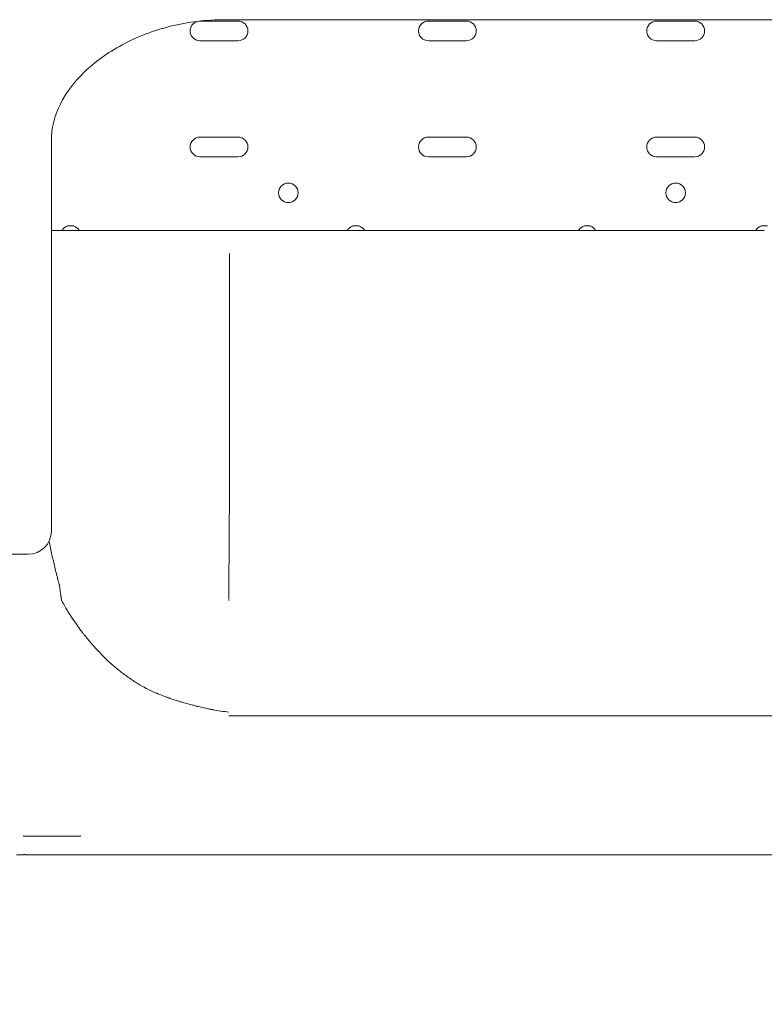
# Model space of a CAD drawing. Units: millimetres. Extents: x 39317 to 64119, y 17080 to 28060.
# Drawn here: x 48212 to 48534, y 17706 to 18132 of the extents above; entities that cross this region are included whole.
import ezdxf

# ---------------------------------------------------------------- set-up
doc = ezdxf.new("R2010")
doc.units = ezdxf.units.MM

# ---------------------------------------------------------------- blocks, each defined once
blk = doc.blocks.new('A$C57E8701E')
at = {"color": 0, "linetype": 'Continuous', "lineweight": 0}
for p, q in [((16885.76, 5380.2), (17275.67, 5380.2)), ((16891.49, 5379.6), (16874.99, 5379.6)), ((16990.26, 5379.6), (16973.76, 5379.6)), ((17088.99, 5379.6), (17072.45, 5379.6)), ((16874.99, 5371.1), (16891.49, 5371.1)), ((16973.76, 5371.1), (16990.26, 5371.1)), ((17072.45, 5371.1), (17088.99, 5371.1)), ((16891.49, 5329.4), (16874.99, 5329.4)), ((16990.26, 5329.4), (16973.76, 5329.4)), ((17088.99, 5329.4), (17072.45, 5329.4)), ((16810.72, 5328.34), (16810.72, 5300.28)), ((16874.99, 5320.9), (16891.49, 5320.9)), ((16973.76, 5320.9), (16990.26, 5320.9)), ((17072.45, 5320.9), (17088.99, 5320.9)), ((16810.72, 5300.28), (16810.72, 5158.96)), ((16820.47, 5290.99), (16817.6, 5290.99)), ((16943.87, 5290.99), (16941, 5290.99)), ((17042.42, 5290.99), (17040.97, 5290.99)), ((17043.87, 5290.99), (17042.42, 5290.99)), ((17119.05, 5290.99), (17117.6, 5290.99)), ((17120.5, 5290.99), (17119.05, 5290.99)), ((16938.69, 5288.99), (16837.25, 5288.99)), ((16938.69, 5288.99), (16946.19, 5288.99)), ((17038.65, 5288.99), (16946.19, 5288.99)), ((17038.65, 5288.99), (17042.42, 5288.99)), ((17042.42, 5288.99), (17046.19, 5288.99)), ((17115.29, 5288.99), (17046.19, 5288.99)), ((17115.29, 5288.99), (17119.05, 5288.99)), ((16887.8, 5278.99), (16887.8, 5208.99)), ((16741.75, 5148.96), (16800.72, 5148.96))]:
    blk.add_line(p, q, dxfattribs=at)
for centre in [(16913.22, 5305.3), (17080.72, 5305.3)]:
    blk.add_circle(centre, 4.25, dxfattribs=at)
for centre, radius, start, end in [((16874.99, 5375.35), 4.25, 102.9436, 270), ((16874.99, 5375.35), 4.25, 90, 90.1711), ((16891.49, 5375.35), 4.25, 270, 90), ((16973.76, 5375.35), 4.25, 90, 270), ((16990.26, 5375.35), 4.25, 270, 90), ((17072.45, 5375.35), 4.25, 90, 270), ((17088.99, 5375.35), 4.25, 270, 90), ((16874.99, 5325.15), 4.25, 90, 270), ((16891.49, 5325.15), 4.25, 270, 90), ((16973.76, 5325.15), 4.25, 90, 270), ((16990.26, 5325.15), 4.25, 270, 90), ((17072.45, 5325.15), 4.25, 90, 270), ((17088.99, 5325.15), 4.25, 270, 90), ((16819.04, 5286.99), 4.25, 28.0725, 151.9275), ((16942.44, 5286.99), 4.25, 28.0725, 151.9275), ((17042.4, 5286.99), 4.25, 89.7764, 151.9275), ((17042.44, 5286.99), 4.25, 28.0725, 90.2236), ((17119.04, 5286.99), 4.25, 89.7764, 151.9275), ((16800.72, 5158.96), 10, 270, 0)]:
    blk.add_arc(centre, radius, start, end, dxfattribs=at)
for points, knots in [([(16885.76, 5380.2), (16877.85, 5380.2), (16869.81, 5379.22), (16854.74, 5375.48), (16847.67, 5372.75), (16834.99, 5365.91), (16829.49, 5361.88), (16820.45, 5353.08), (16816.99, 5348.36), (16812.22, 5338.93), (16810.98, 5334.23), (16810.73, 5329.32), (16810.72, 5328.83), (16810.72, 5328.34)], [0, 0, 0, 0, 2.615144, 2.615144, 5.212626, 5.212626, 7.794899, 7.794899, 10.383285, 10.383285, 13.053888, 13.053888, 13.353016, 13.353016, 13.353016, 13.353016]), ([(16810.72, 5288.99), (16811.73, 5288.99), (16812.77, 5288.99), (16813.84, 5288.99), (16814.95, 5288.99), (16816.08, 5288.99), (16817.25, 5288.99), (16821.9, 5288.99), (16826.94, 5288.99), (16832.38, 5288.99), (16833.96, 5288.99), (16835.57, 5288.99), (16837.22, 5288.99)], [0.02864856, 0.02864856, 0.02864856, 0.02864856, 0.03342647, 0.03342647, 0.03342647, 0.03833734, 0.03833734, 0.03833734, 0.0579808, 0.0579808, 0.0579808, 0.06368932, 0.06368932, 0.06368932, 0.06368932]), ([(16887.8, 5208.99), (16887.8, 5208.97), (16887.8, 5208.9), (16887.8, 5208.63), (16887.8, 5206.89), (16887.8, 5205.21), (16887.8, 5203.71)], [0.16379621, 0.16379621, 0.16379621, 0.16379621, 0.1640625, 0.16503906, 0.16796875, 0.19201479, 0.19201479, 0.19201479, 0.19201479]), ([(16887.8, 5203.71), (16887.79, 5184.48), (16887.7, 5165.12), (16887.58, 5147.59), (16887.54, 5142.13), (16887.5, 5136.85), (16887.46, 5131.8)], [0, 0, 0, 0, 0.762353, 0.762353, 0.762353, 1, 1, 1, 1]), ([(16809.7, 5154.57), (16810.11, 5152.62), (16810.54, 5150.64), (16810.99, 5148.64), (16811.38, 5146.88), (16811.79, 5145.1), (16812.23, 5143.32), (16812.44, 5142.42), (16812.66, 5141.53), (16812.89, 5140.63), (16813, 5140.18), (16813.11, 5139.73), (16813.23, 5139.28), (16813.29, 5139.06), (16813.34, 5138.83), (16813.4, 5138.61), (16813.43, 5138.49), (16813.46, 5138.38), (16813.49, 5138.27), (16813.5, 5138.21), (16813.52, 5138.16), (16813.53, 5138.1), (16813.54, 5138.07), (16813.55, 5138.04), (16813.55, 5138.01), (16813.56, 5138), (16813.56, 5137.99), (16813.57, 5137.97), (16813.57, 5137.96), (16813.57, 5137.94), (16813.58, 5137.93), (16813.68, 5137.52), (16813.79, 5137.1), (16813.9, 5136.69), (16813.95, 5136.49), (16814.01, 5136.28), (16814.06, 5136.08), (16814.09, 5135.97), (16814.12, 5135.87), (16814.14, 5135.77), (16814.16, 5135.72), (16814.17, 5135.67), (16814.18, 5135.61), (16814.19, 5135.59), (16814.2, 5135.56), (16814.21, 5135.54), (16814.21, 5135.52), (16814.21, 5135.51), (16814.22, 5135.5), (16814.22, 5135.49), (16814.22, 5135.49), (16814.22, 5135.48), (16814.22, 5135.48), (16814.22, 5135.47), (16814.22, 5135.47), (16814.22, 5135.47), (16814.22, 5135.47), (16814.22, 5135.47), (16814.22, 5135.46), (16814.23, 5135.46), (16814.23, 5135.46), (16814.24, 5135.41), (16814.3, 5135), (16814.4, 5134.25), (16814.41, 5134.15), (16814.42, 5134.05), (16814.44, 5133.95), (16814.44, 5133.94), (16814.44, 5133.92), (16814.44, 5133.91), (16814.44, 5133.9), (16814.44, 5133.9), (16814.44, 5133.9), (16814.44, 5133.89), (16814.44, 5133.89), (16814.44, 5133.89), (16814.45, 5133.88), (16814.45, 5133.86), (16814.45, 5133.85), (16814.45, 5133.83), (16814.46, 5133.8), (16814.46, 5133.78), (16814.47, 5133.68), (16814.49, 5133.57), (16814.5, 5133.46), (16814.52, 5133.35), (16814.53, 5133.24), (16814.55, 5133.12), (16814.56, 5133.06), (16814.56, 5132.99), (16814.57, 5132.93), (16814.58, 5132.9), (16814.58, 5132.87), (16814.59, 5132.84), (16814.59, 5132.8), (16814.6, 5132.77), (16814.6, 5132.74), (16814.67, 5132.24), (16814.73, 5131.77), (16814.8, 5131.32), (16814.83, 5131.1), (16814.86, 5130.89), (16814.89, 5130.68), (16814.9, 5130.57), (16814.92, 5130.47), (16814.93, 5130.37), (16814.94, 5130.32), (16814.95, 5130.27), (16814.96, 5130.22), (16814.96, 5130.19), (16814.96, 5130.17), (16814.97, 5130.14), (16814.97, 5130.13), (16814.97, 5130.12), (16814.97, 5130.11), (16814.97, 5130.1), (16814.97, 5130.09), (16814.98, 5130.09), (16814.98, 5130.08), (16814.98, 5130.08), (16814.98, 5130.08), (16814.98, 5130.08), (16814.98, 5130.08), (16814.98, 5130.07), (16814.98, 5130.07), (16814.98, 5130.07), (16814.98, 5130.07), (16815, 5129.91), (16815.02, 5129.78), (16815.04, 5129.68), (16815.04, 5129.64), (16815.05, 5129.6), (16815.06, 5129.56), (16815.06, 5129.56), (16815.06, 5129.55), (16815.06, 5129.55), (16815.06, 5129.54), (16815.06, 5129.54), (16815.06, 5129.54), (16815.06, 5129.53), (16815.06, 5129.51), (16815.07, 5129.49), (16815.08, 5129.44), (16815.09, 5129.37), (16815.11, 5129.27), (16815.11, 5129.27), (16815.11, 5129.26), (16815.11, 5129.26), (16815.11, 5129.25), (16815.11, 5129.24), (16815.11, 5129.24), (16815.11, 5129.23), (16815.11, 5129.22), (16815.12, 5129.21), (16815.12, 5129.2), (16815.12, 5129.18), (16815.12, 5129.17), (16815.13, 5129.14), (16815.13, 5129.11), (16815.14, 5129.08), (16815.14, 5129.05), (16815.14, 5129.03), (16815.14, 5129.01), (16815.14, 5129), (16815.14, 5128.99), (16815.15, 5128.98), (16815.15, 5128.98), (16815.15, 5128.97), (16815.15, 5128.96), (16815.16, 5128.94), (16815.17, 5128.92), (16815.18, 5128.9), (16815.19, 5128.89), (16815.19, 5128.87), (16815.2, 5128.86), (16815.21, 5128.85), (16815.21, 5128.85), (16815.21, 5128.84), (16815.22, 5128.84), (16815.22, 5128.83), (16815.22, 5128.83), (16815.22, 5128.83), (16815.22, 5128.83), (16815.22, 5128.83), (16815.22, 5128.82), (16815.23, 5128.82), (16815.23, 5128.82), (16815.23, 5128.82), (16815.23, 5128.82), (16815.23, 5128.82), (16815.24, 5128.8), (16815.29, 5128.71), (16815.38, 5128.56), (16815.42, 5128.48), (16815.47, 5128.39), (16815.53, 5128.27), (16815.57, 5128.22), (16815.6, 5128.16), (16815.63, 5128.09), (16815.65, 5128.06), (16815.67, 5128.03), (16815.69, 5127.99), (16815.7, 5127.98), (16815.71, 5127.96), (16815.72, 5127.94), (16815.72, 5127.93), (16815.73, 5127.92), (16815.73, 5127.92), (16815.74, 5127.91), (16815.74, 5127.91), (16815.74, 5127.9), (16815.74, 5127.9), (16815.74, 5127.9), (16815.75, 5127.9), (16815.75, 5127.89), (16815.75, 5127.89), (16815.75, 5127.89), (16816.62, 5126.34), (16817.43, 5124.97), (16818.17, 5123.77), (16818.54, 5123.17), (16818.89, 5122.61), (16819.23, 5122.09), (16819.39, 5121.83), (16819.56, 5121.59), (16819.71, 5121.35), (16819.79, 5121.23), (16819.87, 5121.11), (16819.94, 5121), (16819.98, 5120.94), (16820.02, 5120.88), (16820.06, 5120.83), (16820.08, 5120.8), (16820.09, 5120.77), (16820.11, 5120.75), (16820.12, 5120.73), (16820.13, 5120.72), (16820.14, 5120.7), (16820.15, 5120.7), (16820.15, 5120.69), (16820.15, 5120.68), (16820.16, 5120.68), (16820.16, 5120.68), (16820.16, 5120.67), (16820.16, 5120.67), (16820.17, 5120.67), (16820.17, 5120.66), (16820.85, 5119.64), (16821.61, 5118.57), (16822.43, 5117.45), (16822.84, 5116.89), (16823.26, 5116.32), (16823.71, 5115.73), (16823.93, 5115.44), (16824.16, 5115.15), (16824.39, 5114.85), (16824.5, 5114.7), (16824.62, 5114.55), (16824.74, 5114.4), (16824.8, 5114.33), (16824.86, 5114.25), (16824.92, 5114.18), (16824.95, 5114.14), (16824.98, 5114.1), (16825.01, 5114.06), (16825.02, 5114.04), (16825.04, 5114.02), (16825.05, 5114.01), (16825.06, 5114), (16825.07, 5113.99), (16825.07, 5113.98), (16825.08, 5113.97), (16825.09, 5113.96), (16825.1, 5113.95), (16826.16, 5112.61), (16827.15, 5111.42), (16828.06, 5110.36), (16828.51, 5109.83), (16828.94, 5109.34), (16829.35, 5108.87), (16829.56, 5108.64), (16829.76, 5108.42), (16829.95, 5108.21), (16830.05, 5108.1), (16830.14, 5108), (16830.24, 5107.89), (16830.28, 5107.84), (16830.33, 5107.79), (16830.37, 5107.74), (16830.4, 5107.71), (16830.42, 5107.69), (16830.44, 5107.66), (16830.45, 5107.65), (16830.47, 5107.64), (16830.48, 5107.63), (16830.48, 5107.62), (16830.49, 5107.61), (16830.49, 5107.61), (16830.5, 5107.61), (16830.5, 5107.6), (16830.5, 5107.6), (16830.5, 5107.6), (16830.51, 5107.6), (16830.51, 5107.59), (16830.51, 5107.59), (16830.51, 5107.59), (16830.51, 5107.59), (16831.11, 5106.94), (16831.66, 5106.36), (16832.15, 5105.85), (16832.39, 5105.59), (16832.62, 5105.35), (16832.84, 5105.13), (16832.95, 5105.02), (16833.05, 5104.92), (16833.15, 5104.82), (16833.2, 5104.77), (16833.25, 5104.72), (16833.3, 5104.67), (16833.32, 5104.65), (16833.34, 5104.62), (16833.37, 5104.6), (16833.38, 5104.59), (16833.39, 5104.57), (16833.4, 5104.56), (16833.41, 5104.56), (16833.42, 5104.55), (16833.42, 5104.55), (16833.42, 5104.54), (16833.43, 5104.54), (16833.43, 5104.54), (16833.43, 5104.53), (16833.43, 5104.53), (16833.44, 5104.53), (16833.93, 5104.04), (16834.44, 5103.55), (16834.96, 5103.06), (16835.22, 5102.81), (16835.49, 5102.56), (16835.76, 5102.32), (16835.9, 5102.19), (16836.03, 5102.07), (16836.17, 5101.94), (16836.31, 5101.82), (16836.45, 5101.7), (16836.59, 5101.57), (16837.7, 5100.59), (16838.85, 5099.63), (16840.02, 5098.7), (16840.61, 5098.23), (16841.21, 5097.77), (16841.81, 5097.32), (16842.11, 5097.09), (16842.41, 5096.87), (16842.72, 5096.65), (16842.87, 5096.54), (16843.02, 5096.43), (16843.18, 5096.31), (16843.25, 5096.26), (16843.33, 5096.2), (16843.41, 5096.15), (16843.45, 5096.12), (16843.48, 5096.09), (16843.52, 5096.07), (16843.54, 5096.05), (16843.56, 5096.04), (16843.58, 5096.03), (16843.6, 5096.01), (16843.62, 5096), (16843.64, 5095.98), (16844.93, 5095.06), (16846.25, 5094.18), (16847.58, 5093.33), (16847.75, 5093.23), (16847.91, 5093.12), (16848.08, 5093.02), (16848.1, 5093), (16848.12, 5092.99), (16848.14, 5092.98), (16848.16, 5092.96), (16848.19, 5092.95), (16848.21, 5092.93), (16848.26, 5092.91), (16848.3, 5092.88), (16848.35, 5092.85), (16848.44, 5092.79), (16848.53, 5092.73), (16848.62, 5092.68), (16848.99, 5092.45), (16849.36, 5092.24), (16849.72, 5092.02), (16850.08, 5091.81), (16850.45, 5091.61), (16850.81, 5091.41), (16850.99, 5091.31), (16851.17, 5091.22), (16851.34, 5091.12), (16851.43, 5091.07), (16851.52, 5091.02), (16851.61, 5090.98), (16851.66, 5090.95), (16851.7, 5090.93), (16851.75, 5090.91), (16851.79, 5090.88), (16851.84, 5090.86), (16851.88, 5090.84), (16852.57, 5090.48), (16853.33, 5090.12), (16854.14, 5089.74), (16854.55, 5089.55), (16854.98, 5089.36), (16855.42, 5089.17), (16855.64, 5089.08), (16855.87, 5088.98), (16856.1, 5088.88), (16856.21, 5088.84), (16856.33, 5088.79), (16856.44, 5088.74), (16856.5, 5088.72), (16856.56, 5088.69), (16856.62, 5088.67), (16856.65, 5088.65), (16856.68, 5088.64), (16856.71, 5088.63), (16856.72, 5088.62), (16856.74, 5088.62), (16856.75, 5088.61), (16856.77, 5088.61), (16856.78, 5088.6), (16856.8, 5088.59), (16857.65, 5088.24), (16858.52, 5087.9), (16859.42, 5087.56), (16859.87, 5087.4), (16860.32, 5087.23), (16860.78, 5087.06), (16861.01, 5086.98), (16861.24, 5086.9), (16861.47, 5086.82), (16861.58, 5086.78), (16861.7, 5086.74), (16861.82, 5086.69), (16861.93, 5086.65), (16862.05, 5086.61), (16862.17, 5086.57), (16863.12, 5086.24), (16864.08, 5085.93), (16865.04, 5085.62), (16865.52, 5085.47), (16866.01, 5085.32), (16866.49, 5085.17), (16866.98, 5085.03), (16867.46, 5084.88), (16867.95, 5084.74), (16868.93, 5084.46), (16869.94, 5084.18), (16870.98, 5083.91), (16871.5, 5083.77), (16872.02, 5083.63), (16872.55, 5083.5), (16872.82, 5083.43), (16873.09, 5083.37), (16873.35, 5083.3), (16873.49, 5083.27), (16873.62, 5083.23), (16873.76, 5083.2), (16873.83, 5083.18), (16873.9, 5083.17), (16873.96, 5083.15), (16874, 5083.14), (16874.03, 5083.13), (16874.07, 5083.12), (16874.08, 5083.12), (16874.1, 5083.12), (16874.12, 5083.11), (16874.13, 5083.11), (16874.15, 5083.1), (16874.17, 5083.1), (16875.35, 5082.81), (16876.48, 5082.55), (16877.56, 5082.32), (16878.1, 5082.2), (16878.62, 5082.09), (16879.14, 5081.99), (16879.39, 5081.93), (16879.65, 5081.88), (16879.9, 5081.83), (16880.03, 5081.81), (16880.15, 5081.79), (16880.27, 5081.76), (16880.34, 5081.75), (16880.4, 5081.74), (16880.46, 5081.73), (16880.49, 5081.72), (16880.52, 5081.71), (16880.55, 5081.71), (16880.57, 5081.71), (16880.58, 5081.7), (16880.6, 5081.7), (16880.61, 5081.7), (16880.63, 5081.7), (16880.64, 5081.69), (16882.87, 5081.28), (16885.12, 5080.93), (16887.4, 5080.66)], [0.2770538, 0.2770538, 0.2770538, 0.2770538, 0.3125, 0.3125, 0.3125, 0.34375, 0.34375, 0.34375, 0.359375, 0.359375, 0.359375, 0.3671875, 0.3671875, 0.3671875, 0.3710938, 0.3710938, 0.3710938, 0.3730469, 0.3730469, 0.3730469, 0.3740234, 0.3740234, 0.3740234, 0.3745117, 0.3745117, 0.3745117, 0.3747559, 0.3747559, 0.3747559, 0.375, 0.375, 0.375, 0.3828125, 0.3828125, 0.3828125, 0.3867188, 0.3867188, 0.3867188, 0.3886719, 0.3886719, 0.3886719, 0.3896484, 0.3896484, 0.3896484, 0.3901367, 0.3901367, 0.3901367, 0.3903809, 0.3903809, 0.3903809, 0.3905029, 0.3905029, 0.3905029, 0.390564, 0.390564, 0.390564, 0.3905945, 0.3905945, 0.3905945, 0.390625, 0.390625, 0.390625, 0.3984375, 0.3984375, 0.3984375, 0.3994141, 0.3994141, 0.3994141, 0.3995361, 0.3995361, 0.3995361, 0.3995972, 0.3995972, 0.3995972, 0.3996582, 0.3996582, 0.3996582, 0.3999023, 0.3999023, 0.3999023, 0.4003906, 0.4003906, 0.4003906, 0.4023438, 0.4023438, 0.4023438, 0.4042969, 0.4042969, 0.4042969, 0.4052734, 0.4052734, 0.4052734, 0.4057617, 0.4057617, 0.4057617, 0.40625, 0.40625, 0.40625, 0.4140625, 0.4140625, 0.4140625, 0.4179688, 0.4179688, 0.4179688, 0.4199219, 0.4199219, 0.4199219, 0.4208984, 0.4208984, 0.4208984, 0.4213867, 0.4213867, 0.4213867, 0.4216309, 0.4216309, 0.4216309, 0.4217529, 0.4217529, 0.4217529, 0.421814, 0.421814, 0.421814, 0.4218445, 0.4218445, 0.4218445, 0.421875, 0.421875, 0.421875, 0.4238281, 0.4238281, 0.4238281, 0.4248047, 0.4248047, 0.4248047, 0.4250488, 0.4250488, 0.4250488, 0.425293, 0.425293, 0.425293, 0.4257813, 0.4257813, 0.4257813, 0.4267578, 0.4267578, 0.4267578, 0.4268188, 0.4268188, 0.4268188, 0.4268799, 0.4268799, 0.4268799, 0.427002, 0.427002, 0.427002, 0.4272461, 0.4272461, 0.4272461, 0.4277344, 0.4277344, 0.4277344, 0.4282227, 0.4282227, 0.4282227, 0.4284668, 0.4284668, 0.4284668, 0.4287109, 0.4287109, 0.4287109, 0.4291992, 0.4291992, 0.4291992, 0.4294434, 0.4294434, 0.4294434, 0.4295654, 0.4295654, 0.4295654, 0.4296265, 0.4296265, 0.4296265, 0.429657, 0.429657, 0.429657, 0.4296722, 0.4296722, 0.4296722, 0.4296875, 0.4296875, 0.4296875, 0.4335938, 0.4335938, 0.4335938, 0.4355469, 0.4355469, 0.4355469, 0.4365234, 0.4365234, 0.4365234, 0.4370117, 0.4370117, 0.4370117, 0.4372559, 0.4372559, 0.4372559, 0.4373779, 0.4373779, 0.4373779, 0.437439, 0.437439, 0.437439, 0.4374695, 0.4374695, 0.4374695, 0.4375, 0.4375, 0.4375, 0.46875, 0.46875, 0.46875, 0.484375, 0.484375, 0.484375, 0.4921875, 0.4921875, 0.4921875, 0.4960938, 0.4960938, 0.4960938, 0.4980469, 0.4980469, 0.4980469, 0.4990234, 0.4990234, 0.4990234, 0.4995117, 0.4995117, 0.4995117, 0.4997559, 0.4997559, 0.4997559, 0.4998779, 0.4998779, 0.4998779, 0.5, 0.5, 0.5, 0.53125, 0.53125, 0.53125, 0.546875, 0.546875, 0.546875, 0.5546875, 0.5546875, 0.5546875, 0.5585938, 0.5585938, 0.5585938, 0.5605469, 0.5605469, 0.5605469, 0.5615234, 0.5615234, 0.5615234, 0.5620117, 0.5620117, 0.5620117, 0.5622559, 0.5622559, 0.5622559, 0.5625, 0.5625, 0.5625, 0.59375, 0.59375, 0.59375, 0.609375, 0.609375, 0.609375, 0.6171875, 0.6171875, 0.6171875, 0.6210938, 0.6210938, 0.6210938, 0.6230469, 0.6230469, 0.6230469, 0.6240234, 0.6240234, 0.6240234, 0.6245117, 0.6245117, 0.6245117, 0.6247559, 0.6247559, 0.6247559, 0.6248779, 0.6248779, 0.6248779, 0.624939, 0.624939, 0.624939, 0.625, 0.625, 0.625, 0.640625, 0.640625, 0.640625, 0.6484375, 0.6484375, 0.6484375, 0.6523438, 0.6523438, 0.6523438, 0.6542969, 0.6542969, 0.6542969, 0.6552734, 0.6552734, 0.6552734, 0.6557617, 0.6557617, 0.6557617, 0.6560059, 0.6560059, 0.6560059, 0.6561279, 0.6561279, 0.6561279, 0.65625, 0.65625, 0.65625, 0.671875, 0.671875, 0.671875, 0.6796875, 0.6796875, 0.6796875, 0.6835938, 0.6835938, 0.6835938, 0.6875, 0.6875, 0.6875, 0.71875, 0.71875, 0.71875, 0.734375, 0.734375, 0.734375, 0.7421875, 0.7421875, 0.7421875, 0.7460938, 0.7460938, 0.7460938, 0.7480469, 0.7480469, 0.7480469, 0.7490234, 0.7490234, 0.7490234, 0.7495117, 0.7495117, 0.7495117, 0.75, 0.75, 0.75, 0.78125, 0.78125, 0.78125, 0.7851563, 0.7851563, 0.7851563, 0.7856445, 0.7856445, 0.7856445, 0.7861328, 0.7861328, 0.7861328, 0.7871094, 0.7871094, 0.7871094, 0.7890625, 0.7890625, 0.7890625, 0.796875, 0.796875, 0.796875, 0.8046875, 0.8046875, 0.8046875, 0.8085938, 0.8085938, 0.8085938, 0.8105469, 0.8105469, 0.8105469, 0.8115234, 0.8115234, 0.8115234, 0.8125, 0.8125, 0.8125, 0.828125, 0.828125, 0.828125, 0.8359375, 0.8359375, 0.8359375, 0.8398438, 0.8398438, 0.8398438, 0.8417969, 0.8417969, 0.8417969, 0.8427734, 0.8427734, 0.8427734, 0.8432617, 0.8432617, 0.8432617, 0.8435059, 0.8435059, 0.8435059, 0.84375, 0.84375, 0.84375, 0.859375, 0.859375, 0.859375, 0.8671875, 0.8671875, 0.8671875, 0.8710938, 0.8710938, 0.8710938, 0.8730469, 0.8730469, 0.8730469, 0.875, 0.875, 0.875, 0.890625, 0.890625, 0.890625, 0.8984375, 0.8984375, 0.8984375, 0.90625, 0.90625, 0.90625, 0.921875, 0.921875, 0.921875, 0.9296875, 0.9296875, 0.9296875, 0.9335938, 0.9335938, 0.9335938, 0.9355469, 0.9355469, 0.9355469, 0.9365234, 0.9365234, 0.9365234, 0.9370117, 0.9370117, 0.9370117, 0.9372559, 0.9372559, 0.9372559, 0.9375, 0.9375, 0.9375, 0.953125, 0.953125, 0.953125, 0.9609375, 0.9609375, 0.9609375, 0.9648438, 0.9648438, 0.9648438, 0.9667969, 0.9667969, 0.9667969, 0.9677734, 0.9677734, 0.9677734, 0.9682617, 0.9682617, 0.9682617, 0.9685059, 0.9685059, 0.9685059, 0.96875, 0.96875, 0.96875, 1, 1, 1, 1]), ([(16887.43, 5129.13), (16887.43, 5129.12), (16887.43, 5129.11), (16887.43, 5129.1), (16887.43, 5129.08), (16887.43, 5129.05), (16887.43, 5129.03), (16887.43, 5129.01), (16887.43, 5129), (16887.43, 5128.99), (16887.43, 5128.99), (16887.43, 5128.98), (16887.43, 5128.98)], [0, 0, 0, 0, 0.207198, 0.207198, 0.207198, 0.714964, 0.714964, 0.714964, 0.957691, 0.957691, 0.957691, 1, 1, 1, 1]), ([(16887.46, 5131.8), (16887.45, 5131.15), (16887.45, 5130.5), (16887.44, 5129.86), (16887.44, 5129.83), (16887.44, 5129.8), (16887.44, 5129.77)], [0, 0, 0, 0, 0.957483, 0.957483, 0.957483, 1, 1, 1, 1]), ([(16887.44, 5129.77), (16887.44, 5129.65), (16887.44, 5129.53), (16887.44, 5129.4), (16887.44, 5129.39), (16887.44, 5129.37), (16887.44, 5129.36)], [0, 0, 0, 0, 0.886232, 0.886232, 0.886232, 1, 1, 1, 1]), ([(17365.61, 5078.99), (17365.61, 5078.99), (17365.61, 5078.99), (17365.61, 5078.99), (17365.56, 5078.99), (17365.49, 5078.99), (17365.38, 5078.99), (17365.16, 5078.99), (17364.81, 5078.99), (17364.33, 5078.99), (17364.09, 5078.99), (17363.82, 5078.99), (17363.51, 5078.99), (17363.21, 5078.99), (17362.87, 5078.99), (17362.5, 5078.99), (17361.01, 5078.99), (17359.03, 5078.99), (17356.58, 5078.99), (17355.35, 5078.99), (17354.01, 5078.99), (17352.54, 5078.99), (17352.18, 5078.99), (17351.8, 5078.99), (17351.42, 5078.99), (17351.04, 5078.99), (17350.65, 5078.99), (17350.25, 5078.99), (17349.46, 5078.99), (17348.64, 5078.99), (17347.8, 5078.99), (17344.43, 5078.99), (17340.69, 5078.99), (17336.56, 5078.99), (17334.5, 5078.99), (17332.34, 5078.99), (17330.08, 5078.99), (17327.83, 5078.99), (17325.51, 5078.99), (17323.13, 5078.99), (17320.75, 5078.99), (17318.32, 5078.99), (17315.82, 5078.99), (17313.32, 5078.99), (17310.77, 5078.99), (17308.15, 5078.99), (17306.84, 5078.99), (17305.52, 5078.99), (17304.18, 5078.99), (17302.84, 5078.99), (17301.49, 5078.99), (17300.14, 5078.99), (17297.44, 5078.99), (17294.72, 5078.99), (17291.98, 5078.99), (17289.24, 5078.99), (17286.48, 5078.99), (17283.71, 5078.99), (17282.32, 5078.99), (17280.93, 5078.99), (17279.53, 5078.99), (17278.83, 5078.99), (17278.13, 5078.99), (17277.43, 5078.99), (17276.73, 5078.99), (17276.03, 5078.99), (17275.33, 5078.99), (17270.16, 5078.99), (17264.99, 5078.99), (17259.83, 5078.99), (17248.13, 5078.99), (17236.43, 5078.99), (17224.73, 5078.99), (17202.25, 5078.99), (17179.76, 5078.99), (17157.27, 5078.99), (17067.33, 5078.99), (16977.38, 5078.99), (16887.43, 5078.99)], [0.0231083, 0.0231083, 0.0231083, 0.0231083, 0.0234375, 0.0234375, 0.0234375, 0.03125, 0.03125, 0.03125, 0.046875, 0.046875, 0.046875, 0.0546875, 0.0546875, 0.0546875, 0.0625, 0.0625, 0.0625, 0.09375, 0.09375, 0.09375, 0.109375, 0.109375, 0.109375, 0.1132813, 0.1132813, 0.1132813, 0.1171875, 0.1171875, 0.1171875, 0.125, 0.125, 0.125, 0.15625, 0.15625, 0.15625, 0.171875, 0.171875, 0.171875, 0.1875, 0.1875, 0.1875, 0.203125, 0.203125, 0.203125, 0.21875, 0.21875, 0.21875, 0.2265625, 0.2265625, 0.2265625, 0.234375, 0.234375, 0.234375, 0.25, 0.25, 0.25, 0.265625, 0.265625, 0.265625, 0.2734375, 0.2734375, 0.2734375, 0.2773438, 0.2773438, 0.2773438, 0.28125, 0.28125, 0.28125, 0.3099697, 0.3099697, 0.3099697, 0.375, 0.375, 0.375, 0.5, 0.5, 0.5, 0.9999976, 0.9999976, 0.9999976, 0.9999976]), ([(16798.5, 5026.94), (16798.49, 5026.94), (16798.49, 5026.94), (16798.48, 5026.94), (16798.48, 5026.94), (16798.48, 5026.94), (16798.48, 5026.94)], [0, 0, 0, 0, 0.91138, 0.91138, 0.91138, 1, 1, 1, 1]), ([(16798.76, 5026.94), (16798.72, 5026.94), (16798.68, 5026.94), (16798.65, 5026.94), (16798.6, 5026.94), (16798.55, 5026.94), (16798.5, 5026.94)], [0, 0, 0, 0, 0.39741, 0.39741, 0.39741, 1, 1, 1, 1]), ([(16798.85, 5026.94), (16798.85, 5026.94), (16798.85, 5026.94), (16798.85, 5026.94), (16798.92, 5026.94), (16799, 5026.94), (16799.08, 5026.94), (16799.19, 5026.94), (16799.3, 5026.94), (16799.41, 5026.94)], [0.26104278, 0.26104278, 0.26104278, 0.26104278, 0.26104356, 0.26104356, 0.26104356, 0.27028051, 0.27028051, 0.27028051, 0.28246454, 0.28246454, 0.28246454, 0.28246454]), ([(16806.01, 5026.94), (16805.3, 5026.94), (16804.65, 5026.94), (16804.04, 5026.94), (16803.38, 5026.95), (16802.78, 5026.96), (16802.22, 5026.96), (16801.66, 5026.97), (16801.15, 5026.97), (16800.68, 5026.96), (16800.22, 5026.95), (16799.8, 5026.94), (16799.41, 5026.94)], [0.12171478, 0.12171478, 0.12171478, 0.12171478, 0.12999111, 0.12999111, 0.12999111, 0.13891754, 0.13891754, 0.13891754, 0.14784398, 0.14784398, 0.14784398, 0.15677041, 0.15677041, 0.15677041, 0.15677041]), ([(16823.54, 5026.94), (16822.54, 5026.94), (16821.57, 5026.95), (16820.65, 5026.95), (16819.72, 5026.96), (16818.84, 5026.96), (16817.99, 5026.96), (16817.14, 5026.96), (16816.32, 5026.96), (16815.54, 5026.97), (16814.77, 5026.98), (16814.02, 5026.99), (16813.31, 5027), (16811.9, 5027.01), (16810.6, 5027.01), (16809.42, 5026.99), (16808.25, 5026.97), (16807.18, 5026.94), (16806.21, 5026.94)], [0.07564458, 0.07564458, 0.07564458, 0.07564458, 0.08132209, 0.08132209, 0.08132209, 0.08699961, 0.08699961, 0.08699961, 0.09267712, 0.09267712, 0.09267712, 0.09835463, 0.09835463, 0.09835463, 0.10970966, 0.10970966, 0.10970966, 0.12095302, 0.12095302, 0.12095302, 0.12095302]), ([(17435.46, 5018.99), (17435.46, 4996.44), (17434.35, 4973.84), (17432.13, 4951.35), (17431.03, 4940.11), (17429.64, 4928.9), (17427.99, 4917.73), (17426.33, 4906.57), (17424.4, 4895.46), (17422.2, 4884.39), (17417.8, 4862.25), (17412.3, 4840.3), (17405.74, 4818.68), (17399.18, 4797.06), (17391.58, 4775.81), (17382.94, 4754.95), (17374.3, 4734.08), (17364.62, 4713.62), (17353.98, 4693.71), (17348.65, 4683.76), (17343.1, 4673.94), (17337.29, 4664.27), (17331.49, 4654.59), (17325.45, 4645.04), (17319.18, 4635.65), (17306.62, 4616.87), (17293.14, 4598.69), (17278.83, 4581.25), (17264.52, 4563.81), (17249.34, 4547.06), (17233.36, 4531.08), (17217.38, 4515.11), (17200.63, 4499.93), (17183.19, 4485.62), (17165.75, 4471.3), (17147.58, 4457.82), (17128.79, 4445.27), (17119.4, 4438.99), (17109.86, 4432.95), (17100.18, 4427.15), (17090.5, 4421.35), (17080.69, 4415.79), (17070.73, 4410.47), (17050.82, 4399.83), (17030.36, 4390.15), (17009.49, 4381.51), (16988.63, 4372.86), (16967.38, 4365.26), (16945.76, 4358.7), (16924.15, 4352.15), (16902.19, 4346.65), (16880.06, 4342.24), (16868.99, 4340.04), (16857.88, 4338.11), (16846.71, 4336.46), (16835.55, 4334.8), (16824.34, 4333.42), (16813.09, 4332.31), (16790.61, 4330.1), (16768.01, 4328.99), (16745.46, 4328.99)], [0, 0, 0, 0, 0.0625, 0.0625, 0.0625, 0.09375, 0.09375, 0.09375, 0.125, 0.125, 0.125, 0.1875, 0.1875, 0.1875, 0.25, 0.25, 0.25, 0.3125, 0.3125, 0.3125, 0.34375, 0.34375, 0.34375, 0.375, 0.375, 0.375, 0.4375, 0.4375, 0.4375, 0.5, 0.5, 0.5, 0.5625, 0.5625, 0.5625, 0.625, 0.625, 0.625, 0.65625, 0.65625, 0.65625, 0.6875, 0.6875, 0.6875, 0.75, 0.75, 0.75, 0.8125, 0.8125, 0.8125, 0.875, 0.875, 0.875, 0.90625, 0.90625, 0.90625, 0.9375, 0.9375, 0.9375, 1, 1, 1, 1]), ([(17365.46, 5018.99), (17365.46, 4998.72), (17364.46, 4978.42), (17362.47, 4958.21), (17361.48, 4948.11), (17360.23, 4938.04), (17358.74, 4928), (17358, 4922.99), (17357.19, 4917.98), (17356.33, 4912.99), (17355.46, 4908), (17354.53, 4903.02), (17353.55, 4898.04), (17349.59, 4878.15), (17344.65, 4858.42), (17338.76, 4839), (17335.81, 4829.29), (17332.63, 4819.65), (17329.21, 4810.11), (17327.51, 4805.34), (17325.74, 4800.59), (17323.92, 4795.86), (17322.09, 4791.13), (17320.21, 4786.42), (17318.27, 4781.74), (17310.5, 4762.99), (17301.81, 4744.6), (17292.24, 4726.71), (17289.85, 4722.24), (17287.41, 4717.8), (17284.91, 4713.39), (17282.41, 4708.98), (17279.86, 4704.6), (17277.25, 4700.25), (17272.04, 4691.56), (17266.61, 4682.98), (17260.97, 4674.54), (17249.69, 4657.66), (17237.58, 4641.33), (17224.72, 4625.66), (17221.5, 4621.74), (17218.24, 4617.87), (17214.93, 4614.03), (17211.62, 4610.19), (17208.26, 4606.39), (17204.85, 4602.63), (17198.04, 4595.11), (17191.04, 4587.76), (17183.86, 4580.58), (17176.68, 4573.4), (17169.33, 4566.4), (17161.81, 4559.59), (17158.05, 4556.18), (17154.26, 4552.82), (17150.42, 4549.51), (17146.58, 4546.2), (17142.7, 4542.94), (17138.79, 4539.73), (17123.11, 4526.87), (17106.78, 4514.75), (17089.9, 4503.47), (17081.46, 4497.83), (17072.89, 4492.4), (17064.19, 4487.19), (17059.84, 4484.59), (17055.47, 4482.03), (17051.06, 4479.54), (17046.65, 4477.04), (17042.21, 4474.59), (17037.73, 4472.2), (17019.84, 4462.64), (17001.46, 4453.94), (16982.71, 4446.18), (16978.02, 4444.24), (16973.31, 4442.35), (16968.58, 4440.53), (16963.85, 4438.7), (16959.1, 4436.94), (16954.33, 4435.23), (16944.79, 4431.82), (16935.15, 4428.63), (16925.44, 4425.69), (16906.02, 4419.8), (16886.29, 4414.86), (16866.4, 4410.9), (16861.43, 4409.91), (16856.45, 4408.98), (16851.45, 4408.12), (16846.46, 4407.25), (16841.46, 4406.44), (16836.44, 4405.7), (16826.41, 4404.21), (16816.33, 4402.97), (16806.23, 4401.97), (16786.03, 4399.98), (16765.72, 4398.99), (16745.46, 4398.99)], [0, 0, 0, 0, 0.0625, 0.0625, 0.0625, 0.09375, 0.09375, 0.09375, 0.109375, 0.109375, 0.109375, 0.125, 0.125, 0.125, 0.1875, 0.1875, 0.1875, 0.21875, 0.21875, 0.21875, 0.234375, 0.234375, 0.234375, 0.25, 0.25, 0.25, 0.3125, 0.3125, 0.3125, 0.328125, 0.328125, 0.328125, 0.34375, 0.34375, 0.34375, 0.375, 0.375, 0.375, 0.4375, 0.4375, 0.4375, 0.453125, 0.453125, 0.453125, 0.46875, 0.46875, 0.46875, 0.5, 0.5, 0.5, 0.53125, 0.53125, 0.53125, 0.546875, 0.546875, 0.546875, 0.5625, 0.5625, 0.5625, 0.625, 0.625, 0.625, 0.65625, 0.65625, 0.65625, 0.671875, 0.671875, 0.671875, 0.6875, 0.6875, 0.6875, 0.75, 0.75, 0.75, 0.765625, 0.765625, 0.765625, 0.78125, 0.78125, 0.78125, 0.8125, 0.8125, 0.8125, 0.875, 0.875, 0.875, 0.890625, 0.890625, 0.890625, 0.90625, 0.90625, 0.90625, 0.9375, 0.9375, 0.9375, 1, 1, 1, 1]), ([(16795.58, 5018.99), (16795.6, 5018.99), (16795.62, 5018.99), (16795.65, 5018.99), (16795.77, 5018.99), (16795.96, 5018.99), (16796.22, 5018.99), (16796.48, 5018.99), (16796.8, 5018.99), (16797.2, 5018.99), (16797.59, 5018.99), (16798.07, 5018.99), (16798.63, 5018.99), (16798.63, 5018.99), (16798.63, 5018.99), (16798.63, 5018.99)], [0.2053626, 0.2053626, 0.2053626, 0.2053626, 0.25, 0.25, 0.25, 0.4999999, 0.4999999, 0.4999999, 0.7499999, 0.7499999, 0.7499999, 0.9999998, 0.9999998, 0.9999998, 1, 1, 1, 1]), ([(16798.63, 5019), (16798.66, 5019), (16798.7, 5019), (16798.73, 5019), (16798.76, 5019.01), (16798.79, 5019.01), (16798.82, 5019.01), (16798.82, 5019.01), (16798.83, 5019.01), (16798.84, 5019.01), (16798.86, 5019.01), (16798.88, 5019.01), (16798.9, 5019.02), (16798.91, 5019.02), (16798.92, 5019.02), (16798.92, 5019.02), (16798.93, 5019.02), (16798.94, 5019.02), (16798.95, 5019.02), (16798.97, 5019.02), (16798.99, 5019.02), (16799, 5019.02), (16799.06, 5019.02), (16799.11, 5019.02), (16799.17, 5019.01), (16799.18, 5019.01), (16799.19, 5019.01), (16799.2, 5019.01), (16799.27, 5019.01), (16799.34, 5019), (16799.42, 5018.99)], [0, 0, 0, 0, 0.1371101, 0.1371101, 0.1371101, 0.2490086, 0.2490086, 0.2490086, 0.2835531, 0.2835531, 0.2835531, 0.3574527, 0.3574527, 0.3574527, 0.3940905, 0.3940905, 0.3940905, 0.430564, 0.430564, 0.430564, 0.4987765, 0.4987765, 0.4987765, 0.712779, 0.712779, 0.712779, 0.7491498, 0.7491498, 0.7491498, 0.9986655, 0.9986655, 0.9986655, 0.9986655]), ([(16887.76, 5018.99), (16887.62, 5018.99), (16887.49, 5018.99), (16887.35, 5018.99), (16886.97, 5018.99), (16886.59, 5018.99), (16886.21, 5018.99), (16885.92, 5018.99), (16885.63, 5018.99), (16885.35, 5018.99), (16885, 5018.99), (16884.64, 5018.99), (16884.28, 5018.99), (16883.98, 5018.99), (16883.67, 5018.99), (16883.37, 5018.99), (16883.17, 5018.99), (16882.98, 5018.99), (16882.78, 5018.99), (16882.64, 5018.99), (16882.5, 5018.99), (16882.35, 5018.99), (16880.59, 5018.99), (16878.88, 5018.99), (16877.2, 5018.99), (16877.02, 5018.99), (16876.82, 5018.99), (16876.63, 5018.99), (16875.11, 5018.99), (16873.63, 5018.99), (16872.17, 5018.99), (16870.34, 5018.99), (16868.57, 5018.99), (16866.84, 5018.99), (16866.79, 5018.99), (16866.75, 5018.99), (16866.7, 5018.99), (16865.03, 5018.99), (16863.39, 5018.99), (16861.8, 5018.99), (16860.13, 5018.99), (16858.5, 5018.98), (16856.91, 5018.98), (16856.91, 5018.98), (16856.9, 5018.98), (16856.9, 5018.98), (16856.59, 5018.98), (16856.27, 5018.98), (16855.96, 5018.98), (16854.68, 5018.99), (16853.43, 5018.99), (16852.2, 5018.99), (16851.37, 5018.99), (16850.56, 5018.99), (16849.75, 5018.99), (16849.2, 5018.99), (16848.66, 5018.99), (16848.12, 5018.99), (16847.98, 5018.99), (16847.84, 5018.99), (16847.7, 5018.99), (16847.3, 5018.99), (16846.89, 5018.99), (16846.49, 5018.99), (16845, 5018.99), (16843.56, 5018.99), (16842.15, 5018.99), (16841.23, 5018.99), (16840.32, 5018.99), (16839.42, 5018.99), (16839.35, 5018.99), (16839.27, 5018.99), (16839.19, 5018.99), (16837.99, 5018.99), (16836.82, 5018.99), (16835.68, 5018.99), (16834.48, 5018.99), (16833.32, 5018.99), (16832.19, 5018.99), (16832.13, 5018.99), (16832.06, 5018.99), (16832, 5018.99), (16831.64, 5018.99), (16831.29, 5018.99), (16830.94, 5018.99), (16830.83, 5018.99), (16830.72, 5018.99), (16830.62, 5018.99), (16830.55, 5018.99), (16830.48, 5018.99), (16830.41, 5018.99), (16830.39, 5018.99), (16830.37, 5018.99), (16830.35, 5018.99), (16830.23, 5018.99), (16830.1, 5018.99), (16829.97, 5018.99), (16829.78, 5018.99), (16829.58, 5018.99), (16829.37, 5018.99), (16829.28, 5018.99), (16829.18, 5018.99), (16829.08, 5018.99), (16829.01, 5018.99), (16828.94, 5018.99), (16828.87, 5018.99), (16828.85, 5018.99), (16828.84, 5018.99), (16828.83, 5018.99), (16828.82, 5018.99), (16828.81, 5018.99), (16828.79, 5018.99), (16828.61, 5018.99), (16828.43, 5018.99), (16828.24, 5018.99), (16828.06, 5018.99), (16827.87, 5018.99), (16827.69, 5018.99), (16827.12, 5018.99), (16826.55, 5018.99), (16825.99, 5018.99), (16825.95, 5018.99), (16825.9, 5018.99), (16825.85, 5018.99), (16825.8, 5018.99), (16825.75, 5018.99), (16825.7, 5018.99), (16824.55, 5018.99), (16823.44, 5018.99), (16822.36, 5018.99), (16821.81, 5018.99), (16821.27, 5018.99), (16820.74, 5018.99), (16820.71, 5018.99), (16820.68, 5018.99), (16820.65, 5018.99), (16820.62, 5018.99), (16820.6, 5018.99), (16820.57, 5018.99), (16819.44, 5018.99), (16818.34, 5018.99), (16817.28, 5018.99), (16816.95, 5018.99), (16816.62, 5018.99), (16816.3, 5018.99), (16816.27, 5018.99), (16816.24, 5018.99), (16816.22, 5018.99), (16816.19, 5018.99), (16816.16, 5018.99), (16816.14, 5018.99), (16815.96, 5018.99), (16815.78, 5018.99), (16815.6, 5018.99), (16814.54, 5018.99), (16813.52, 5018.99), (16812.54, 5018.99), (16812.52, 5018.99), (16812.49, 5018.99), (16812.47, 5018.99), (16812.44, 5018.99), (16812.42, 5018.99), (16812.39, 5018.99), (16811.73, 5018.99), (16811.08, 5018.99), (16810.45, 5018.99), (16810.08, 5018.99), (16809.72, 5018.99), (16809.36, 5018.99), (16808.89, 5018.99), (16808.42, 5018.99), (16807.97, 5018.99), (16807.6, 5018.99), (16807.24, 5018.99), (16806.88, 5018.99), (16806.81, 5018.99), (16806.73, 5018.99), (16806.66, 5018.99), (16806.65, 5018.99), (16806.64, 5018.99), (16806.63, 5018.99), (16806.62, 5018.99), (16806.61, 5018.99), (16806.6, 5018.99), (16806.59, 5018.99), (16806.58, 5018.99), (16806.57, 5018.99), (16806.55, 5018.99), (16806.52, 5018.99), (16806.5, 5018.99), (16806.49, 5018.99), (16806.48, 5018.99), (16806.47, 5018.99), (16806.46, 5018.99), (16806.45, 5018.99), (16806.44, 5018.99), (16806.42, 5018.99), (16806.39, 5018.99), (16806.37, 5018.99), (16806.25, 5018.99), (16806.15, 5018.99), (16806.05, 5018.99), (16806.03, 5018.99), (16806.01, 5018.99), (16805.99, 5018.99), (16805.99, 5018.99), (16805.98, 5018.99), (16805.98, 5018.99), (16805.95, 5018.99), (16805.91, 5018.99), (16805.88, 5018.99), (16805.73, 5018.99), (16805.59, 5018.99), (16805.44, 5018.99), (16805.37, 5018.99), (16805.3, 5018.99), (16805.24, 5018.99), (16805.19, 5018.99), (16805.14, 5018.99), (16805.09, 5018.99), (16804.88, 5018.99), (16804.68, 5018.99), (16804.48, 5018.99), (16804.45, 5018.99), (16804.42, 5018.99), (16804.4, 5018.99), (16804.36, 5018.99), (16804.33, 5018.99), (16804.3, 5018.99), (16804.22, 5018.99), (16804.15, 5018.99), (16804.08, 5018.99), (16803.55, 5018.99), (16803.04, 5018.99), (16802.55, 5018.99), (16802.51, 5018.99), (16802.47, 5018.99), (16802.43, 5018.99), (16802.42, 5018.99), (16802.4, 5018.99), (16802.39, 5018.99), (16801.84, 5018.99), (16801.3, 5018.99), (16800.8, 5018.99), (16800.56, 5018.99), (16800.34, 5018.99), (16800.12, 5018.99), (16799.88, 5018.99), (16799.65, 5018.99), (16799.42, 5018.99)], [0, 0, 0, 0, 0.002413, 0.002413, 0.002413, 0.009069, 0.009069, 0.009069, 0.014096, 0.014096, 0.014096, 0.020289, 0.020289, 0.020289, 0.02562, 0.02562, 0.02562, 0.029086, 0.029086, 0.029086, 0.031595, 0.031595, 0.031595, 0.061861, 0.061861, 0.061861, 0.065186, 0.065186, 0.065186, 0.091417, 0.091417, 0.091417, 0.124249, 0.124249, 0.124249, 0.125143, 0.125143, 0.125143, 0.154936, 0.154936, 0.154936, 0.186294, 0.186294, 0.186294, 0.186398, 0.186398, 0.186398, 0.192474, 0.192474, 0.192474, 0.217397, 0.217397, 0.217397, 0.234251, 0.234251, 0.234251, 0.245727, 0.245727, 0.245727, 0.248758, 0.248758, 0.248758, 0.257434, 0.257434, 0.257434, 0.289664, 0.289664, 0.289664, 0.310935, 0.310935, 0.310935, 0.312777, 0.312777, 0.312777, 0.342484, 0.342484, 0.342484, 0.373472, 0.373472, 0.373472, 0.37529, 0.37529, 0.37529, 0.385413, 0.385413, 0.385413, 0.3885, 0.3885, 0.3885, 0.390491, 0.390491, 0.390491, 0.391227, 0.391227, 0.391227, 0.395536, 0.395536, 0.395536, 0.401446, 0.401446, 0.401446, 0.404085, 0.404085, 0.404085, 0.40598, 0.40598, 0.40598, 0.406296, 0.406296, 0.406296, 0.406656, 0.406656, 0.406656, 0.412388, 0.412388, 0.412388, 0.418181, 0.418181, 0.418181, 0.436305, 0.436305, 0.436305, 0.437847, 0.437847, 0.437847, 0.43961, 0.43961, 0.43961, 0.478733, 0.478733, 0.478733, 0.49871, 0.49871, 0.49871, 0.499768, 0.499768, 0.499768, 0.500861, 0.500861, 0.500861, 0.546588, 0.546588, 0.546588, 0.561026, 0.561026, 0.561026, 0.562212, 0.562212, 0.562212, 0.563402, 0.563402, 0.563402, 0.572141, 0.572141, 0.572141, 0.623443, 0.623443, 0.623443, 0.624727, 0.624727, 0.624727, 0.626208, 0.626208, 0.626208, 0.665122, 0.665122, 0.665122, 0.688032, 0.688032, 0.688032, 0.718344, 0.718344, 0.718344, 0.743045, 0.743045, 0.743045, 0.748251, 0.748251, 0.748251, 0.74905, 0.74905, 0.74905, 0.749769, 0.749769, 0.749769, 0.750385, 0.750385, 0.750385, 0.751911, 0.751911, 0.751911, 0.752628, 0.752628, 0.752628, 0.753354, 0.753354, 0.753354, 0.754851, 0.754851, 0.754851, 0.763405, 0.763405, 0.763405, 0.765372, 0.765372, 0.765372, 0.765692, 0.765692, 0.765692, 0.768432, 0.768432, 0.768432, 0.780159, 0.780159, 0.780159, 0.785956, 0.785956, 0.785956, 0.790048, 0.790048, 0.790048, 0.807769, 0.807769, 0.807769, 0.810133, 0.810133, 0.810133, 0.813095, 0.813095, 0.813095, 0.819676, 0.819676, 0.819676, 0.869645, 0.869645, 0.869645, 0.873864, 0.873864, 0.873864, 0.875289, 0.875289, 0.875289, 0.939149, 0.939149, 0.939149, 0.968263, 0.968263, 0.968263, 1, 1, 1, 1])]:
    blk.add_open_spline(points, degree=3, knots=knots, dxfattribs=at)
for points in [[(16798.76, 5026.94), (16798.79, 5026.94), (16798.82, 5026.94), (16798.85, 5026.94)], [(17275.46, 5018.99), (17146.22, 5018.99), (17016.99, 5018.99), (16887.76, 5018.99)]]:
    blk.add_open_spline(points, degree=3, dxfattribs=at)

msp = doc.modelspace()

# ---------------------------------------------------------------- block references
msp.add_blockref('A$C57E8701E', (31415.14, 12751.3))

doc.saveas('drawing.dxf')
